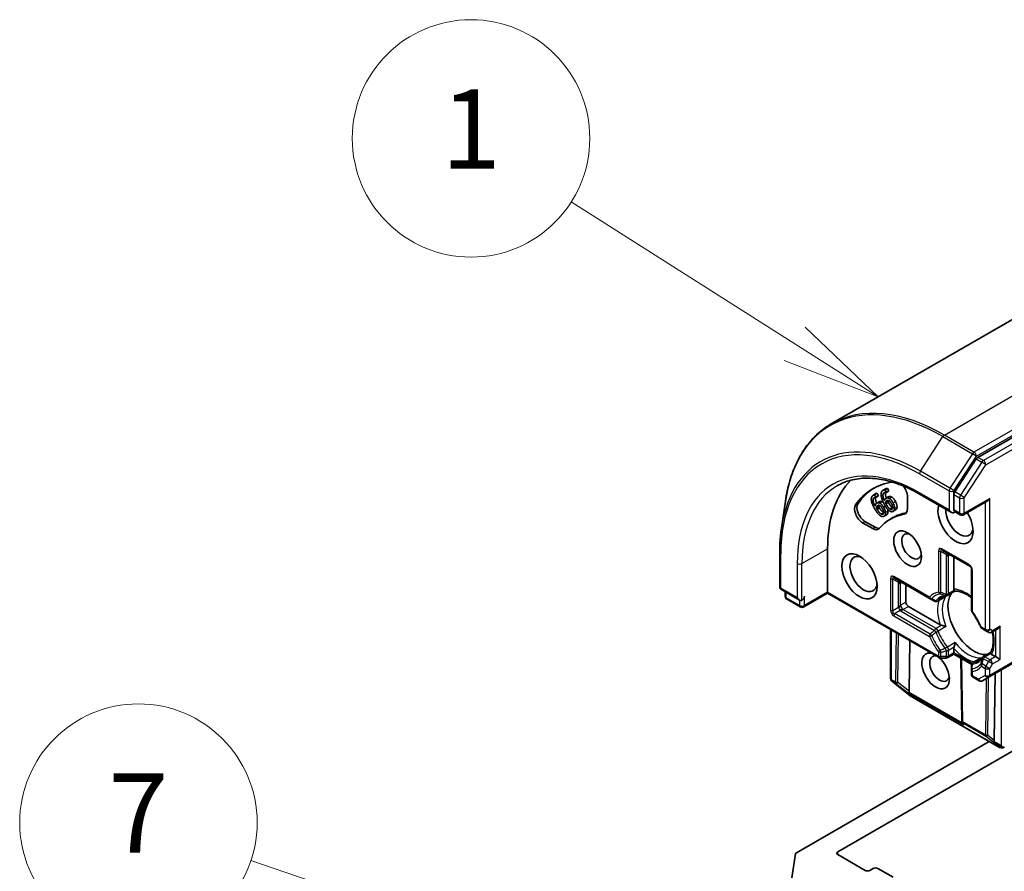
# Model space of a CAD drawing. Units: millimetres. Extents: x -1914 to 5956, y 28 to 1439.
# Drawn here: x -735 to -610, y 887 to 994 of the extents above; entities that cross this region are included whole.
import ezdxf

# ---------------------------------------------------------------- set-up
doc = ezdxf.new("R2010")
doc.units = ezdxf.units.MM
doc.header["$LTSCALE"] = 3.5
for name, color, linetype, lineweight in [('Symbol (TK)', 100, 'Continuous', 18), ('Visible (ISO)', 7, 'Continuous', 35), ('Visible Narrow (ISO)', 7, 'Continuous', 25)]:
    doc.layers.add(name, color=color, linetype=linetype, lineweight=lineweight)
doc.styles.add('Note Text (TK2)', font='MS PGothic.ttf')

# ---------------------------------------------------------------- blocks, each defined once
blk = doc.blocks.new('Balloon1')
at = {"layer": 'Symbol (TK)', "color": 100}
for p, q in [((270.025, 193.077), (264.374, 196.665)), ((272.135, 191.736), (270.293, 193.499)), ((270.025, 193.077), (272.135, 191.736)), ((269.757, 192.654), (272.135, 191.736))]:
    blk.add_line(p, q, dxfattribs=at)
at = {"layer": 'Symbol (TK)'}
blk.add_circle((261.848, 198.268), 3, dxfattribs=at)
at = {"layer": 'Symbol (TK)', "color": 7, "insert": (261.848, 198.245), "char_height": 2, "attachment_point": 5, "style": 'Note Text (TK2)'}
blk.add_mtext('1', dxfattribs=at)
blk = doc.blocks.new('Balloon7')
at = {"layer": 'Symbol (TK)', "color": 100}
for p, q in [((266.696, 176.482), (256.282, 180.014)), ((269.063, 175.679), (266.856, 176.955)), ((266.696, 176.482), (269.063, 175.679)), ((266.535, 176.008), (269.063, 175.679))]:
    blk.add_line(p, q, dxfattribs=at)
at = {"layer": 'Symbol (TK)'}
blk.add_circle((253.445, 180.975), 3, dxfattribs=at)
at = {"layer": 'Symbol (TK)', "color": 7, "insert": (253.445, 180.958), "char_height": 2, "attachment_point": 5, "style": 'Note Text (TK2)'}
blk.add_mtext('7', dxfattribs=at)

msp = doc.modelspace()

# ---------------------------------------------------------------- linework, layer by layer
at = {"layer": 'Visible (ISO)'}
for p, q in [((-571.6098, 978.127), (-631.9995, 943.261)), ((-553.4664, 973.6903), (-613.4903, 939.0354)), ((-613.6844, 938.8423), (-616.4013, 934.6593)), ((-626.6655, 934.271), (-626.3625, 934.446)), ((-626.5415, 934.3154), (-626.2384, 934.4903)), ((-626.5415, 934.3154), (-626.3471, 934.0032)), ((-626.3547, 933.9977), (-626.0517, 934.1727)), ((-626.3471, 934.0032), (-626.044, 934.1782)), ((-626.2384, 934.4903), (-626.044, 934.1782)), ((-626.044, 934.1782), (-626.0517, 934.1727)), ((-625.4676, 934.8685), (-625.1645, 935.0434)), ((-625.2062, 934.9366), (-624.9032, 935.1116)), ((-625.2062, 934.9366), (-625.038, 934.6101)), ((-625.038, 934.6101), (-625.0468, 934.6066)), ((-625.038, 934.6101), (-624.735, 934.7851)), ((-624.9032, 935.1116), (-624.735, 934.7851)), ((-620.7652, 934.3545), (-616.8134, 932.0729)), ((-616.5103, 934.3275), (-616.5103, 932.3928)), ((-638.2998, 930.0754), (-637.7985, 933.4842)), ((-626.3471, 934.0032), (-626.3547, 933.9977)), ((-626.2366, 933.2469), (-625.9336, 933.4218)), ((-625.1648, 933.3259), (-624.8617, 933.5008)), ((-625.1062, 933.8532), (-624.8032, 934.0282)), ((-622.3692, 934.0522), (-622.3692, 932.5545)), ((-615.2859, 931.7884), (-612.2677, 933.5309)), ((-626.3077, 932.616), (-626.0047, 932.791)), ((-625.3346, 931.587), (-625.0316, 931.7619)), ((-624.179, 932.2156), (-623.8759, 932.3906)), ((-615.7145, 931.7884), (-616.4349, 932.2043)), ((-626.7519, 930.0242), (-628.0489, 930.773)), ((-626.4489, 930.1992), (-627.7459, 930.948)), ((-624.5327, 931.2412), (-624.2297, 931.4161)), ((-638.5153, 922.6879), (-638.5153, 927.0037)), ((-632.4708, 922.0117), (-632.4708, 927.4938)), ((-617.9368, 927.2676), (-614.5023, 925.2847)), ((-616.5103, 922.382), (-616.5103, 926.4441)), ((-614.288, 924.9136), (-614.288, 919.7113)), ((-623.9977, 923.7684), (-619.4924, 921.1672)), ((-622.5713, 920.7286), (-622.5713, 922.9448)), ((-638.301, 922.3167), (-636.0063, 920.9919)), ((-637.8073, 921.4626), (-637.8073, 922.0317)), ((-632.4708, 921.8667), (-635.489, 920.1242)), ((-632.4708, 921.8667), (-632.4708, 922.0117)), ((-632.4708, 921.8667), (-618.3654, 913.723)), ((-616.3805, 922.1281), (-617.2817, 921.6078)), ((-635.9175, 920.1242), (-637.593, 921.0915)), ((-619.4924, 921.1672), (-618.9829, 920.873)), ((-618.5543, 920.873), (-617.648, 921.3963)), ((-618.2453, 917.8811), (-622.2682, 920.2037)), ((-624.5151, 911.1056), (-624.5151, 917.2735)), ((-612.9467, 917.388), (-612.482, 917.1198)), ((-612.482, 917.1198), (-612.1544, 916.9306)), ((-611.7259, 916.9306), (-610.9545, 917.376)), ((-631.1576, 889.1768), (-584.9583, 915.85)), ((-622.1702, 909.4707), (-622.0737, 915.864)), ((-616.5103, 914.3133), (-616.5103, 914.876)), ((-616.5103, 914.3133), (-616.5103, 914.1683)), ((-611.8999, 914.3675), (-612.8011, 913.8472)), ((-618.1511, 913.6656), (-617.496, 913.6656)), ((-616.5103, 914.1683), (-617.2817, 913.723)), ((-614.2672, 912.8732), (-616.5103, 914.1683)), ((-615.5068, 905.7817), (-615.6236, 913.6563)), ((-614.0737, 913.1124), (-613.1674, 913.6357)), ((-612.0534, 911.2876), (-608.5179, 913.3289)), ((-611.2575, 913.8467), (-611.7449, 914.1281)), ((-611.2575, 913.8467), (-610.6515, 913.4968)), ((-614.288, 912.7413), (-614.288, 912.1529)), ((-614.288, 912.1529), (-614.288, 911.6163)), ((-611.4121, 903.2595), (-611.2842, 911.7317)), ((-624.3836, 910.7968), (-624.3615, 910.7755)), ((-622.0978, 908.9437), (-624.3338, 910.751)), ((-614.0737, 911.2452), (-613.3146, 910.8069)), ((-612.886, 910.8069), (-612.0534, 911.2876)), ((-610.7326, 902.376), (-622.0427, 908.9058)), ((-615.4963, 905.5948), (-615.5061, 905.7633)), ((-612.0397, 903.1306), (-636.4016, 889.0652)), ((-610.1208, 902.4243), (-610.3878, 902.3389)), ((-636.9983, 885.9096), (-636.5254, 888.9127)), ((-627.723, 886.844), (-631.1576, 888.8269)), ((-626.7129, 887.0773), (-627.1169, 886.844)), ((-624.1875, 885.9692), (-626.1068, 887.0773))]:
    msp.add_line(p, q, dxfattribs=at)
for centre, start, end in [((-615.5002, 932.1595), 240, 300), ((-614.7166, 924.9136), 0, 60), ((-638.0867, 922.6879), 180, 240), ((-637.3787, 921.4626), 180, 240), ((-618.7686, 921.2442), 240, 300), ((-617.496, 921.9789), 275.819788, 300), ((-635.7032, 920.4953), 240, 300), ((-613.8594, 919.7113), 180, 216.847473), ((-612.7324, 917.7592), 203.152527, 240), ((-611.9401, 917.3018), 240, 300), ((-618.1511, 914.0941), 240, 270), ((-617.496, 914.0941), 270, 300), ((-613.8594, 912.7413), 120, 180.000009), ((-612.5868, 913.476), 120, 144.18021), ((-624.0865, 911.1056), 180, 226.102114), ((-624.0644, 911.0843), 226.102114, 231.051724), ((-613.8594, 911.6163), 180, 240), ((-613.1003, 911.1781), 240, 300), ((-621.8284, 909.277), 231.051724, 240), ((-615.0782, 905.788), 180.849958, 183.31121), ((-610.5183, 902.7471), 240, 287.728136)]:
    msp.add_arc(centre, 0.4286, start, end, dxfattribs=at)
for centre, major_axis, ratio, start_param, end_param in [((-613.4903, 938.6855), (0.2143, 0.3712), 0.57735027, 0.78539816, 1.48013644), ((-617.3185, 918.7457), (-10.7143, 18.5577), 0.57735027, 0.15296584, 0.78539816), ((-617.3185, 918.7457), (-9.4286, 16.3308), 0.57735027, 6.04548392, 6.55442387), ((-623.3794, 934.6354), (0.7143, -1.2372), 0.57735027, 0.78539816, 1.90076051), ((-617.0154, 918.9206), (-9.4286, 16.3308), 0.57735027, 0.0160713, 0.27123857), ((-616.2073, 934.5025), (0.2143, 0.3712), 0.57735027, 1.48013644, 2.35619449), ((-628.0489, 931.9394), (-0.7143, 1.2372), 0.57735027, 0.27123857, 2.35619449), ((-627.7459, 932.1144), (-0.7143, 1.2372), 0.57735027, 0.27123857, 2.35619449), ((-616.3083, 930.9931), (1.5714, -2.7218), 0.57735027, 3.61479117, 7.91049538), ((-612.2677, 934.0258), (-0.303, -0.5249), 0.57735027, 0.78539816, 1.57079633), ((-617.3185, 918.7457), (-7.2143, 12.4955), 0.57735027, 6.06886661, 6.497504), ((-617.0154, 918.9206), (-7.2143, 12.4955), 0.57735027, 6.06886661, 6.28318531), ((-623.3794, 933.1377), (0.7143, -1.2372), 0.57735027, 6.06886661, 7.06858347), ((-623.0763, 933.3127), (0.7143, -1.2372), 0.57735027, 6.06886661, 6.06942917), ((-615.8032, 931.2847), (1.2143, -2.1032), 0.57735027, 3.82343174, 6.93059276), ((-616.8134, 932.5678), (0.303, -0.5249), 0.57735027, 4.71238898, 6.28318531), ((-616.8134, 932.2179), (0.4286, 0), 0.57735027, 5.49778714, 6.12363721), ((-626.7519, 931.1906), (0.7143, -1.2372), 0.57735027, 5.49778714, 6.497504), ((-626.4489, 931.3656), (0.7143, -1.2372), 0.57735027, 5.49778714, 6.06942917), ((-621.8641, 927.7855), (0.8782, -1.5211), 0.57735027, 2.54318511, 6.88159285), ((-627.9251, 924.2862), (1.2143, -2.1032), 0.57735027, 2.4941852, 6.93059276), ((-613.985, 918.3374), (-2.3214, 4.0208), 0.57735027, 0.26516298, 2.87642968), ((-636.0063, 921.4868), (0.303, -0.5249), 0.57735027, 4.71238898, 6.28318531), ((-635.7032, 921.3118), (-0.2143, -0.3712), 0.57735027, 0.78539816, 2.35619449), ((-622.2682, 920.5536), (0.2143, -0.3712), 0.57735027, 3.92699082, 5.49778714), ((-612.4192, 919.2414), (-1.2143, 2.1032), 0.57735027, 1.40443997, 1.73715269), ((-610.9545, 917.8709), (-0.303, -0.5249), 0.57735027, 0.78539816, 1.57079633), ((-618.8337, 912.0387), (-1.2354, 2.1397), 0.57735027, 5.74778271, 11.53097688), ((-618.3286, 912.3303), (0.8782, -1.5211), 0.57735027, 2.65301385, 6.88159285), ((-621.9947, 909.5869), (0.2392, 0.3568), 0.11372617, 2.36381749, 3.0073186), ((-622.5938, 910.0494), (0.3596, -0.74), 0.30262514, 0.22289922, 0.54006517), ((-615.0736, 905.7076), (-0.208, -0.4613), 0.80019536, 5.29072414, 5.55955706), ((-615.0666, 905.5869), (-0.2383, 0.3865), 0.92680265, 1.31251371, 1.95601482), ((-611.2366, 903.3756), (0.2392, 0.3568), 0.11372617, 2.36381749, 3.0073186), ((-611.8357, 903.8382), (0.3596, -0.74), 0.30262514, 0.22289922, 0.54006517), ((-610.2474, 902.8045), (0.303, -0.5249), 0.57735027, 4.71238898, 5.12145897), ((-610.2799, 902.8233), (0.5335, -0.0574), 0.75301932, 4.32311822, 4.55754933), ((-636.0986, 888.8902), (-0.4286, 0), 0.57735027, 5.49778714, 6.19252542), ((-630.8545, 889.0019), (-0.4286, 0), 0.57735027, 5.49778714, 7.06858347), ((-627.42, 887.0189), (0.4286, 0), 0.57735027, 3.92699082, 5.49778714), ((-626.4098, 886.9023), (0.4286, 0), 0.57735027, 0.78539816, 2.35619449)]:
    msp.add_ellipse(centre, major_axis=major_axis, ratio=ratio, start_param=start_param, end_param=end_param, dxfattribs=at)
for centre, major_axis in [((-622.3692, 927.4938), (1.2354, -2.1397)), ((-628.4301, 923.9946), (1.5714, -2.7218))]:
    msp.add_ellipse(centre, major_axis=major_axis, ratio=0.57735027, dxfattribs=at)
for points, degree, knots in [([(-631.9995, 943.261), (-632.6177, 942.9041), (-633.1967, 942.4796), (-634.2657, 941.5043), (-634.7555, 940.9536), (-635.6382, 939.737), (-636.031, 939.0712), (-636.7144, 937.6367), (-637.005, 936.8679), (-637.4811, 935.2404), (-637.6665, 934.3815), (-637.7985, 933.4842)], 3, [2.35619449, 2.35619449, 2.35619449, 2.35619449, 2.48222194, 2.48222194, 2.608249389, 2.608249389, 2.734276838, 2.734276838, 2.860304287, 2.860304287, 2.986331737, 2.986331737, 2.986331737, 2.986331737]), ([(-631.2652, 935.4371), (-630.7267, 935.748), (-630.1457, 935.9857), (-628.9081, 936.3095), (-628.2512, 936.3955), (-626.8744, 936.4106), (-626.1545, 936.3397), (-624.6692, 936.0394), (-623.9039, 935.81), (-622.3481, 935.1963), (-621.5576, 934.812), (-620.7652, 934.3545)], 3, [3.926990817, 3.926990817, 3.926990817, 3.926990817, 4.084070449, 4.084070449, 4.241150082, 4.241150082, 4.398229715, 4.398229715, 4.555309348, 4.555309348, 4.71238898, 4.71238898, 4.71238898, 4.71238898]), ([(-626.3625, 934.446), (-626.3426, 934.4574), (-626.2788, 934.4869), (-626.2384, 934.4903)], 2, [0.55283788, 0.55283788, 0.55283788, 1, 2, 2, 2]), ([(-625.1339, 934.6199), (-625.1695, 934.543), (-625.1795, 934.2178), (-625.0479, 933.8869)], 2, [0.58214515, 0.58214515, 0.58214515, 1, 1.82871703, 1.82871703, 1.82871703]), ([(-626.3621, 933.9986), (-626.4191, 933.8874), (-626.3864, 933.5127), (-626.2573, 933.2342)], 2, [0.388584, 0.388584, 0.388584, 1, 1.73570376, 1.73570376, 1.73570376]), ([(-625.9336, 933.4218), (-625.8766, 933.4547), (-625.744, 933.4787), (-625.626, 933.4385)], 2, [0.26794176, 0.26794176, 0.26794176, 1, 2, 2, 2]), ([(-623.6979, 932.7454), (-623.7064, 932.6009), (-623.804, 932.4321), (-623.8759, 932.3906)], 2, [0, 0, 0, 1, 1.77504067, 1.77504067, 1.77504067]), ([(-616.4349, 932.2043), (-616.4532, 932.2149), (-616.4736, 932.2388), (-616.5023, 932.3057), (-616.5103, 932.3486), (-616.5103, 932.3928)], 3, [0.038953354, 0.038953354, 0.038953354, 0.038953354, 0.0503345484, 0.0503345484, 0.0617157428, 0.0617157428, 0.0617157428, 0.0617157428]), ([(-638.5153, 927.0037), (-638.5153, 927.2171), (-638.5124, 927.4289), (-638.5009, 927.8493), (-638.4923, 928.0579), (-638.4693, 928.4714), (-638.4549, 928.6764), (-638.4204, 929.0827), (-638.4003, 929.284), (-638.3543, 929.6827), (-638.3285, 929.8801), (-638.2998, 930.0754)], 3, [3.141592654, 3.141592654, 3.141592654, 3.141592654, 3.172644837, 3.172644837, 3.20369702, 3.20369702, 3.234749204, 3.234749204, 3.265801387, 3.265801387, 3.296853571, 3.296853571, 3.296853571, 3.296853571]), ([(-616.4741, 922.219), (-616.4784, 922.2267), (-616.4822, 922.2347), (-616.501, 922.2798), (-616.5103, 922.3327), (-616.5103, 922.382)], 3, [0.1250760592, 0.1250760592, 0.1250760592, 0.1250760592, 0.1278147849, 0.1278147849, 0.1405130665, 0.1405130665, 0.1405130665, 0.1405130665]), ([(-616.3862, 922.1278), (-616.3923, 922.1275), (-616.399, 922.1294), (-616.4225, 922.1432), (-616.4409, 922.1642), (-616.4649, 922.2029), (-616.4695, 922.2106), (-616.4741, 922.219)], 3, [0.0155011133, 0.0155011133, 0.0155011133, 0.0155011133, 0.0231752316, 0.0231752316, 0.04048552, 0.04048552, 0.0443850844, 0.0443850844, 0.0443850844, 0.0443850844]), ([(-616.3862, 922.1278), (-616.2253, 922.1362), (-616.0503, 922.1221), (-615.6775, 922.0432), (-615.4799, 921.9785), (-615.0723, 921.7973), (-614.8624, 921.6809), (-614.5304, 921.4594), (-614.4088, 921.3705), (-614.288, 921.2742)], 3, [4.213291341, 4.213291341, 4.213291341, 4.213291341, 4.40555329, 4.40555329, 4.597815239, 4.597815239, 4.790077188, 4.790077188, 4.900684394, 4.900684394, 4.900684394, 4.900684394]), ([(-617.9991, 921.3809), (-617.9671, 921.3994), (-617.9343, 921.4165), (-617.867, 921.4479), (-617.8324, 921.4622), (-617.7615, 921.488), (-617.7252, 921.4995), (-617.6506, 921.5196), (-617.6123, 921.5283), (-617.5339, 921.5427), (-617.4937, 921.5484), (-617.4525, 921.5526)], 3, [3.926990817, 3.926990817, 3.926990817, 3.926990817, 3.977720502, 3.977720502, 4.028450187, 4.028450187, 4.079179872, 4.079179872, 4.129909557, 4.129909557, 4.180639242, 4.180639242, 4.180639242, 4.180639242]), ([(-617.648, 921.3963), (-617.6055, 921.4209), (-617.5643, 921.4496), (-617.5242, 921.483), (-617.523, 921.484), (-617.5218, 921.485)], 3, [0.10124430865, 0.10124430865, 0.10124430865, 0.10124430865, 0.10999389303, 0.10999389303, 0.1102699567, 0.1102699567, 0.1102699567, 0.1102699567]), ([(-613.1265, 917.5907), (-613.1824, 917.7215), (-613.2419, 917.8518), (-613.3675, 918.1103), (-613.4337, 918.2386), (-613.5722, 918.4922), (-613.6445, 918.6175), (-613.7949, 918.8643), (-613.8729, 918.9857), (-614.034, 919.2238), (-614.1171, 919.3404), (-614.2024, 919.4543)], 3, [0.58033164, 0.58033164, 0.58033164, 0.58033164, 0.662358249, 0.662358249, 0.744384859, 0.744384859, 0.826411468, 0.826411468, 0.908438077, 0.908438077, 0.990464687, 0.990464687, 0.990464687, 0.990464687]), ([(-618.0497, 917.81), (-618.0628, 917.8127), (-618.0755, 917.8156), (-618.1427, 917.8327), (-618.2026, 917.8564), (-618.2453, 917.8811)], 3, [0.1250760592, 0.1250760592, 0.1250760592, 0.1250760592, 0.1278147849, 0.1278147849, 0.1405130665, 0.1405130665, 0.1405130665, 0.1405130665]), ([(-617.5218, 917.6408), (-617.523, 917.6413), (-617.5242, 917.6418), (-617.6095, 917.6793), (-617.7047, 917.7144), (-617.8722, 917.7671), (-617.9423, 917.7863), (-618.0212, 917.8041), (-618.0356, 917.8072), (-618.0497, 917.81)], 3, [-0.0003376957, -0.0003376957, -0.0003376957, -0.0003376957, 0, 0, 0.0231752316, 0.0231752316, 0.04048552, 0.04048552, 0.0443850844, 0.0443850844, 0.0443850844, 0.0443850844]), ([(-611.6594, 916.969), (-611.658, 916.9626), (-611.6566, 916.9562), (-611.5979, 916.6771), (-611.5609, 916.4115), (-611.5281, 915.9058), (-611.5323, 915.6658), (-611.5792, 915.2222), (-611.6219, 915.0188), (-611.74, 914.6565), (-611.8153, 914.4978), (-611.903, 914.3627)], 3, [6.008707007, 6.008707007, 6.008707007, 6.008707007, 6.01323515, 6.01323515, 6.205497099, 6.205497099, 6.397759048, 6.397759048, 6.590020998, 6.590020998, 6.782282947, 6.782282947, 6.782282947, 6.782282947]), ([(-616.4741, 915.0809), (-616.4695, 915.0946), (-616.4649, 915.1086), (-616.4409, 915.1859), (-616.4225, 915.2561), (-616.3844, 915.4275), (-616.3672, 915.5275), (-616.357, 915.6202), (-616.3568, 915.6215), (-616.3567, 915.6228)], 3, [0.0737094195, 0.0737094195, 0.0737094195, 0.0737094195, 0.0768972841, 0.0768972841, 0.091048315, 0.091048315, 0.109993893, 0.109993893, 0.1102699567, 0.1102699567, 0.1102699567, 0.1102699567]), ([(-616.5103, 914.876), (-616.5103, 914.9254), (-616.501, 914.9891), (-616.4822, 915.0559), (-616.4784, 915.0683), (-616.4741, 915.0809)], 3, [0.0465705457, 0.0465705457, 0.0465705457, 0.0465705457, 0.0592688272, 0.0592688272, 0.062007553, 0.062007553, 0.062007553, 0.062007553]), ([(-611.868, 914.241), (-611.8729, 914.2492), (-611.8773, 914.257), (-611.8989, 914.2971), (-611.9078, 914.3236), (-611.908, 914.3508), (-611.9063, 914.3576), (-611.903, 914.3627)], 3, [0.0737094195, 0.0737094195, 0.0737094195, 0.0737094195, 0.0768972841, 0.0768972841, 0.091048315, 0.091048315, 0.0973218492, 0.0973218492, 0.0973218492, 0.0973218492]), ([(-611.7449, 914.1281), (-611.7877, 914.1528), (-611.8288, 914.1873), (-611.8584, 914.2261), (-611.8634, 914.2334), (-611.868, 914.241)], 3, [0.0465705457, 0.0465705457, 0.0465705457, 0.0465705457, 0.0592688272, 0.0592688272, 0.062007553, 0.062007553, 0.062007553, 0.062007553]), ([(-612.9343, 913.7268), (-612.9586, 913.6933), (-612.9836, 913.6613), (-613.0353, 913.6006), (-613.0619, 913.5718), (-613.1167, 913.5173), (-613.1448, 913.4915), (-613.2026, 913.4431), (-613.2322, 913.4203), (-613.2931, 913.3776), (-613.3243, 913.3578), (-613.3563, 913.3393)], 3, [0.531749737, 0.531749737, 0.531749737, 0.531749737, 0.582479422, 0.582479422, 0.633209107, 0.633209107, 0.683938793, 0.683938793, 0.734668478, 0.734668478, 0.785398163, 0.785398163, 0.785398163, 0.785398163]), ([(-613.0274, 913.7007), (-613.0289, 913.7001), (-613.0304, 913.6996), (-613.0794, 913.6816), (-613.1249, 913.6603), (-613.1674, 913.6357)], 3, [-0.0003376957, -0.0003376957, -0.0003376957, -0.0003376957, 0, 0, 0.0107029537, 0.0107029537, 0.0107029537, 0.0107029537]), ([(-610.4049, 902.4352), (-610.3969, 902.4323), (-610.3887, 902.4295), (-610.3371, 902.4137), (-610.291, 902.4067), (-610.2157, 902.4062), (-610.1781, 902.4101), (-610.1455, 902.4178)], 3, [0.3810312192, 0.3810312192, 0.3810312192, 0.3810312192, 0.382741903, 0.382741903, 0.3917616542, 0.3917616542, 0.3985536381, 0.3985536381, 0.3985536381, 0.3985536381])]:
    msp.add_open_spline(points, degree=degree, knots=knots, dxfattribs=at)
for points in [[(-626.9266, 933.5211), (-626.9685, 933.7581), (-626.8661, 934.1303), (-626.7147, 934.2391)], [(-626.7147, 934.2391), (-626.6701, 934.2712), (-626.5819, 934.3119), (-626.5415, 934.3154)], [(-625.711, 934.2838), (-625.7267, 934.5104), (-625.5729, 934.832), (-625.3992, 934.9015)], [(-625.3338, 933.1567), (-625.5041, 933.4873), (-625.6957, 934.0522), (-625.711, 934.2838)], [(-625.2754, 934.5969), (-625.4678, 934.5199), (-625.484, 933.9982), (-625.2907, 933.5703)], [(-625.3992, 934.9015), (-625.3479, 934.922), (-625.2495, 934.9416), (-625.2062, 934.9366)], [(-625.0468, 934.6066), (-625.0882, 934.6197), (-625.2154, 934.6209), (-625.2754, 934.5969)], [(-625.1645, 935.0434), (-625.1324, 935.062), (-625.0961, 935.0765)], [(-625.0961, 935.0765), (-625.0449, 935.097), (-624.9464, 935.1166), (-624.9032, 935.1116)], [(-624.7574, 934.0503), (-624.6675, 934.0863), (-624.5018, 934.0808), (-624.3816, 934.0199)], [(-626.4427, 932.4024), (-626.6396, 932.7185), (-626.8843, 933.2786), (-626.9266, 933.5211)], [(-626.5638, 933.9411), (-626.7315, 933.8206), (-626.683, 933.2642), (-626.4532, 932.8496)], [(-626.3547, 933.9977), (-626.3944, 934.0033), (-626.5116, 933.9787), (-626.5638, 933.9411)], [(-626.4532, 932.8496), (-626.4391, 932.9763), (-626.3591, 933.1618), (-626.2785, 933.2197)], [(-626.3077, 932.616), (-626.2904, 932.7223), (-626.2145, 932.8764), (-626.1513, 932.9218)], [(-626.2785, 933.2197), (-626.2001, 933.2761), (-626.0471, 933.3037), (-625.929, 933.2635)], [(-626.1513, 932.9218), (-626.1045, 932.9554), (-625.9944, 932.9863), (-625.9267, 932.9611)], [(-625.9519, 932.9692), (-625.9879, 932.8937), (-626.0047, 932.791)], [(-625.929, 933.2635), (-625.7926, 933.2167), (-625.5276, 932.9581), (-625.398, 932.75)], [(-625.9267, 932.9611), (-625.8348, 932.9248), (-625.6653, 932.754), (-625.5724, 932.6048)], [(-625.626, 933.4385), (-625.517, 933.4011), (-625.4106, 933.3111)], [(-624.6815, 932.2882), (-624.8324, 932.3938), (-625.1604, 932.8199), (-625.3338, 933.1567)], [(-625.2907, 933.5703), (-625.2603, 933.684), (-625.153, 933.8384), (-625.0605, 933.8754)], [(-625.1648, 933.3259), (-625.1335, 933.4201), (-625.0343, 933.5465), (-624.9618, 933.5755)], [(-625.086, 933.1642), (-625.1135, 933.2176), (-625.147, 933.2884), (-625.1648, 933.3259)], [(-624.6312, 932.5387), (-624.7221, 932.6039), (-624.9506, 932.9013), (-625.086, 933.1642)], [(-625.0605, 933.8754), (-624.9705, 933.9114), (-624.8049, 933.9058), (-624.6846, 933.845)], [(-624.9618, 933.5755), (-624.9081, 933.597), (-624.7876, 933.6031), (-624.7189, 933.5662)], [(-624.8195, 933.5993), (-624.8437, 933.5553), (-624.8617, 933.5008)], [(-624.8617, 933.5008), (-624.8439, 933.4634), (-624.8105, 933.3926), (-624.783, 933.3392)], [(-624.8032, 934.0282), (-624.7816, 934.0407), (-624.7574, 934.0503)], [(-624.783, 933.3392), (-624.6476, 933.0763), (-624.419, 932.7789), (-624.3282, 932.7137)], [(-624.7189, 933.5662), (-624.6258, 933.5143), (-624.4669, 933.3228), (-624.3865, 933.1667)], [(-624.6846, 933.845), (-624.5457, 933.7742), (-624.2961, 933.4828), (-624.184, 933.2651)], [(-624.3865, 933.1667), (-624.2363, 932.8751), (-624.2398, 932.522), (-624.3647, 932.472)], [(-624.3816, 934.0199), (-624.2427, 933.9492), (-623.993, 933.6577), (-623.8809, 933.44)], [(-624.184, 933.2651), (-624.0835, 933.07), (-623.9919, 932.7078), (-624.001, 932.5704)], [(-623.8809, 933.44), (-623.7804, 933.2449), (-623.6888, 932.8828), (-623.6979, 932.7454)], [(-625.7371, 931.6137), (-625.8887, 931.6951), (-626.2422, 932.0804), (-626.4427, 932.4024)], [(-626.2156, 932.4605), (-626.2474, 932.5116), (-626.2868, 932.5799), (-626.3077, 932.616)], [(-625.7212, 931.8894), (-625.8128, 931.9402), (-626.0591, 932.2092), (-626.2156, 932.4605)], [(-626.0047, 932.791), (-625.9838, 932.7548), (-625.9444, 932.6865), (-625.9126, 932.6355)], [(-625.9126, 932.6355), (-625.7561, 932.3842), (-625.5097, 932.1151), (-625.4182, 932.0644)], [(-625.304, 931.6068), (-625.3944, 931.5418), (-625.612, 931.5444), (-625.7371, 931.6137)], [(-625.468, 931.8726), (-625.5148, 931.8389), (-625.6355, 931.8403), (-625.7212, 931.8894)], [(-625.5724, 932.6048), (-625.3988, 932.326), (-625.3591, 931.9509), (-625.468, 931.8726)], [(-625.4182, 932.0644), (-625.3972, 932.0524), (-625.3778, 932.0432)], [(-625.398, 932.75), (-625.2818, 932.5635), (-625.1536, 932.1981), (-625.1453, 932.0506)], [(-625.1453, 932.0506), (-625.1355, 931.8956), (-625.2136, 931.6718), (-625.304, 931.6068)], [(-625.001, 931.7817), (-625.016, 931.7709), (-625.0316, 931.7619)], [(-624.8423, 932.2256), (-624.8325, 932.0706), (-624.9106, 931.8467), (-625.001, 931.7817)], [(-624.8893, 932.4777), (-624.8487, 932.3409), (-624.8423, 932.2256)], [(-624.2232, 932.1942), (-624.3269, 932.1527), (-624.5573, 932.1992), (-624.6815, 932.2882)], [(-624.3647, 932.472), (-624.4185, 932.4505), (-624.5462, 932.4761), (-624.6312, 932.5387)], [(-624.3282, 932.7137), (-624.2808, 932.6788), (-624.2401, 932.6594)], [(-624.001, 932.5704), (-624.0094, 932.4259), (-624.1195, 932.2357), (-624.2232, 932.1942)]]:
    msp.add_open_spline(points, degree=2, dxfattribs=at)
at = {"layer": 'Visible Narrow (ISO)'}
for p, q in [((-617.7138, 941.8459), (-557.3241, 976.7119)), ((-553.5865, 974.554), (-613.9763, 939.688)), ((-613.6732, 939.1631), (-553.2835, 974.0291)), ((-552.7593, 973.282), (-612.7832, 938.6272)), ((-612.4802, 938.1023), (-552.4562, 972.7571)), ((-620.745, 937.2847), (-617.9078, 941.6528)), ((-617.9078, 941.6528), (-614.1703, 939.4949)), ((-613.9763, 939.688), (-617.7138, 941.8459)), ((-614.1703, 939.4949), (-617.0074, 935.1268)), ((-616.5103, 934.7951), (-613.6732, 939.1631)), ((-612.9772, 938.434), (-615.6942, 934.251)), ((-615.1971, 933.9192), (-612.4802, 938.1023)), ((-613.6844, 938.8423), (-612.9772, 938.434)), ((-612.7832, 938.6272), (-613.4903, 939.0354)), ((-620.854, 936.9529), (-617.1164, 934.7951)), ((-617.0074, 935.1268), (-620.745, 937.2847)), ((-625.3992, 934.9015), (-625.0961, 935.0765)), ((-617.1164, 932.3928), (-620.854, 934.5507)), ((-617.1164, 934.7951), (-617.1164, 932.3928)), ((-616.5103, 934.3275), (-616.5103, 934.7951)), ((-616.5103, 934.3275), (-615.8032, 933.9192)), ((-615.6942, 934.251), (-616.4013, 934.6593)), ((-628.9285, 933.0209), (-628.6254, 933.1959)), ((-626.5638, 933.9411), (-626.5087, 933.973)), ((-626.1513, 932.9218), (-626.0945, 932.9546)), ((-625.929, 933.2635), (-625.626, 933.4385)), ((-625.398, 932.75), (-625.1785, 932.8768)), ((-625.086, 933.1642), (-624.783, 933.3392)), ((-625.0605, 933.8754), (-624.7574, 934.0503)), ((-624.6846, 933.845), (-624.3816, 934.0199)), ((-624.184, 933.2651), (-623.8809, 933.44)), ((-615.8032, 933.9192), (-615.8032, 931.9846)), ((-615.1971, 931.9846), (-615.1971, 933.9192)), ((-611.9647, 933.8509), (-615.1971, 931.9846)), ((-612.5707, 933.356), (-612.5707, 917.3159)), ((-611.9647, 917.3159), (-611.9647, 933.8509)), ((-626.2156, 932.4605), (-625.9126, 932.6355)), ((-625.7212, 931.8894), (-625.4182, 932.0644)), ((-625.304, 931.6068), (-625.001, 931.7817)), ((-625.1453, 932.0506), (-624.8423, 932.2256)), ((-624.6312, 932.5387), (-624.3282, 932.7137)), ((-624.3647, 932.472), (-624.3149, 932.5007)), ((-624.001, 932.5704), (-623.6979, 932.7454)), ((-622.8334, 931.8412), (-622.5303, 932.0161)), ((-615.8032, 931.9846), (-616.5103, 932.3928)), ((-628.0489, 930.773), (-627.7459, 930.948)), ((-626.7519, 930.0242), (-626.4489, 930.1992)), ((-638.3897, 922.5129), (-638.3897, 926.8287)), ((-635.7032, 925.6276), (-632.4708, 927.4938)), ((-618.4541, 927.2164), (-618.4541, 922.0141)), ((-618.1511, 921.9416), (-618.1511, 927.1439)), ((-618.1511, 927.1439), (-617.4547, 926.7418)), ((-614.5911, 925.4809), (-618.0256, 927.4638)), ((-617.1929, 926.6332), (-617.0154, 926.7357)), ((-617.1929, 921.804), (-617.1929, 926.6332)), ((-636.3093, 925.6276), (-636.3093, 921.3118)), ((-635.7032, 920.9619), (-635.7032, 925.6276)), ((-617.496, 926.5607), (-617.496, 921.7315)), ((-614.1625, 919.5363), (-614.1625, 924.7386)), ((-624.5151, 923.7171), (-624.5151, 919.7513)), ((-624.212, 919.6788), (-624.212, 923.6447)), ((-624.212, 923.6447), (-623.5156, 923.2426)), ((-619.5812, 921.3634), (-624.0865, 923.9646)), ((-623.5569, 923.0614), (-623.5569, 920.262)), ((-623.2539, 923.1339), (-623.0763, 923.2364)), ((-623.2539, 920.3345), (-623.2539, 923.1339)), ((-636.3093, 921.3118), (-638.3897, 922.5129)), ((-637.6818, 921.2877), (-637.6818, 921.9592)), ((-632.4708, 922.0117), (-635.4002, 920.3203)), ((-618.4541, 913.9192), (-632.4708, 922.0117)), ((-616.4741, 922.219), (-617.1929, 921.804)), ((-636.0063, 920.3203), (-637.6818, 921.2877)), ((-636.0063, 920.9919), (-636.0063, 920.3203)), ((-635.4002, 920.3203), (-635.4002, 921.4868)), ((-622.5713, 920.7286), (-623.2539, 920.3345)), ((-618.5074, 920.916), (-617.5218, 921.485)), ((-624.212, 919.6788), (-623.5156, 920.0809)), ((-623.9977, 919.3077), (-623.3013, 919.7097)), ((-619.4924, 916.7065), (-623.9977, 919.3077)), ((-623.1651, 919.5834), (-618.9829, 917.1688)), ((-622.9508, 919.8096), (-622.2682, 920.2037)), ((-618.7686, 917.395), (-622.9508, 919.8096)), ((-624.0865, 919.009), (-619.5812, 916.4078)), ((-624.3895, 910.9306), (-624.3895, 917.201)), ((-623.8015, 916.8615), (-623.8954, 910.6453)), ((-623.5923, 910.5686), (-623.5, 916.6874)), ((-618.0497, 917.81), (-618.7686, 917.395)), ((-617.5218, 917.6408), (-618.5074, 917.0717)), ((-612.5707, 917.3159), (-613.0354, 917.5842)), ((-611.6371, 917.1268), (-611.9647, 917.3159)), ((-610.6515, 917.6959), (-611.6371, 917.1268)), ((-611.2575, 917.201), (-611.2575, 913.8467)), ((-610.6515, 913.4968), (-610.6515, 917.6959)), ((-616.3567, 915.6228), (-617.3423, 915.0537)), ((-618.4541, 914.4558), (-618.4541, 913.9192)), ((-618.1511, 913.8467), (-618.1511, 914.3833)), ((-617.496, 914.5934), (-617.496, 913.8467)), ((-617.1929, 914.6659), (-616.4741, 915.0809)), ((-617.1929, 913.9192), (-617.1929, 914.6659)), ((-616.5103, 914.3133), (-617.1929, 913.9192)), ((-614.2113, 912.9859), (-616.5103, 914.3133)), ((-612.5868, 913.826), (-611.868, 914.241)), ((-618.1511, 913.8467), (-618.1511, 913.6656)), ((-617.496, 913.8467), (-618.1511, 913.8467)), ((-617.496, 913.6656), (-617.496, 913.8467)), ((-615.3813, 905.6131), (-615.4995, 913.5847)), ((-614.0131, 913.1316), (-613.0274, 913.7007)), ((-612.8011, 913.5997), (-612.1544, 913.2264)), ((-611.9401, 913.4526), (-612.5868, 913.826)), ((-612.1544, 913.2264), (-612.482, 912.659)), ((-611.6371, 912.9277), (-612.1544, 913.2264)), ((-608.6434, 913.4013), (-611.9647, 911.4838)), ((-611.2575, 913.8467), (-611.9401, 913.4526)), ((-611.6371, 912.9277), (-610.6515, 913.4968)), ((-614.1625, 911.4414), (-614.1625, 911.978)), ((-613.0354, 912.6287), (-612.5707, 912.3604)), ((-612.482, 912.659), (-612.9467, 912.9273)), ((-612.5707, 912.3604), (-612.5707, 911.4838)), ((-612.482, 912.659), (-611.9647, 912.3604)), ((-611.9647, 912.3604), (-611.6371, 912.9277)), ((-611.9647, 911.4838), (-611.9647, 912.3604)), ((-610.5504, 912.1554), (-610.5504, 902.6296)), ((-623.8954, 910.6453), (-624.3895, 910.9306)), ((-624.3068, 910.7344), (-624.3289, 910.7557)), ((-624.3289, 910.7557), (-623.8348, 910.4704)), ((-622.0708, 908.9271), (-624.3068, 910.7344)), ((-623.8348, 910.4704), (-622.2371, 909.2369)), ((-622.1702, 909.4707), (-623.5923, 910.5686)), ((-613.4034, 911.0031), (-614.1625, 911.4414)), ((-612.5707, 911.4838), (-613.4034, 911.0031)), ((-612.431, 911.0696), (-612.5381, 903.9716)), ((-612.2351, 903.8949), (-612.1241, 911.2468)), ((-622.2371, 909.2369), (-615.309, 905.237)), ((-615.4738, 905.4721), (-622.1936, 909.3517)), ((-610.7608, 902.3972), (-622.0708, 908.9271)), ((-612.5381, 903.9716), (-615.3813, 905.6131)), ((-615.309, 905.237), (-615.3207, 905.4381)), ((-615.3207, 905.4381), (-612.4775, 903.7966)), ((-612.4775, 903.7966), (-611.479, 903.0257)), ((-611.4121, 903.2595), (-612.2351, 903.8949)), ((-611.479, 903.0257), (-610.5224, 902.4734)), ((-610.5504, 902.6296), (-611.4354, 903.1405)), ((-610.5224, 902.4734), (-610.7608, 902.3972)), ((-631.1576, 888.8269), (-631.1576, 889.1768))]:
    msp.add_line(p, q, dxfattribs=at)
for centre, start, end in [((-615.0196, 924.7386), 0, 60), ((-623.6579, 919.7513), 180, 240)]:
    msp.add_arc(centre, 0.8571, start, end, dxfattribs=at)
for centre, major_axis, ratio, start_param, end_param in [((-617.9078, 918.4054), (-14.236, 24.6576), 0.57735027, 5.49778714, 6.91332255), ((-617.7138, 918.5174), (-14.2857, 24.7436), 0.57735027, 5.49778714, 6.28318531), ((-620.854, 916.7044), (-12.3996, 21.4768), 0.57735027, 5.49778714, 7.06858347), ((-620.745, 916.7674), (-12.5643, 21.7619), 0.57735027, 5.49778714, 6.91332255), ((-617.7138, 941.496), (-0.2143, -0.3712), 0.57735027, 3.92699082, 4.62172909), ((-613.9763, 939.3381), (-0.2143, -0.3712), 0.57735027, 3.92699082, 4.62172909), ((-613.9763, 939.3381), (-0.3594, 0.2334), 0.07392213, 3.75901364, 5.32980996), ((-613.9763, 939.3381), (0.2143, -0.3712), 0.57735027, 0.78539816, 2.35619449), ((-612.7832, 938.2772), (-0.2143, -0.3712), 0.57735027, 3.92699082, 4.62172909), ((-612.7832, 938.2772), (-0.3594, 0.2334), 0.07392213, 3.75901364, 5.32980996), ((-612.7832, 938.2772), (0.2143, -0.3712), 0.57735027, 0.78539816, 2.35619449), ((-620.854, 916.7044), (-10.9286, 18.9288), 0.57735027, 5.49778714, 7.06858347), ((-620.551, 937.1279), (0.2143, 0.3712), 0.57735027, 1.48013644, 2.35619449), ((-620.551, 916.8794), (-10.7143, 18.5577), 0.57735027, 0, 0.78539816), ((-620.551, 934.7257), (-0.2143, -0.3712), 0.57735027, 5.49778714, 6.28318531), ((-616.8134, 934.97), (-0.2143, -0.3712), 0.57735027, 4.62172909, 5.49778714), ((-616.8134, 934.97), (-0.4286, 0), 0.57735027, 0.78539816, 2.35619449), ((-616.8134, 934.97), (0.3594, -0.2334), 0.07392213, 0.61742098, 2.18821731), ((-615.5002, 934.0942), (-0.2143, -0.3712), 0.57735027, 4.62172909, 5.49778714), ((-615.5002, 934.0942), (0.3594, -0.2334), 0.07392213, 0.61742098, 2.18821731), ((-615.5002, 934.0942), (-0.4286, 0), 0.57735027, 0.78539816, 2.35619449), ((-615.5002, 932.1595), (-0.2143, -0.3712), 0.57735027, 5.49778714, 6.28318531), ((-615.5002, 932.1595), (-0.4286, 0), 0.57735027, 0.78539816, 2.35619449), ((-615.5002, 932.1595), (0.2143, -0.3712), 0.57735027, 0, 0.78539816), ((-638.0867, 927.0037), (-0.4286, 0), 0.57735027, 0, 0.78539816), ((-617.597, 926.2267), (-0.7423, 1.2857), 0.33333333, 5.75958653, 6.80678408), ((-618.1511, 927.3914), (0.4286, 0), 0.57735027, 3.92699082, 4.71238898), ((-617.294, 926.4016), (-0.8749, 0.922), 0.18949546, 5.71413188, 6.76132943), ((-617.7225, 927.6388), (-0.2143, -0.3712), 0.57735027, 5.49778714, 6.28318531), ((-616.2838, 926.5607), (-1.2122, 0), 0.57735027, 6.02138592, 6.28318531), ((-617.496, 926.8081), (0.4286, 0), 0.57735027, 4.71238898, 5.49778714), ((-617.1409, 926.3133), (-0.2254, 0.5727), 0.39833618, 5.8191769, 6.86637445), ((-617.4547, 926.9893), (0.3887, -0.1804), 0.53988782, 4.95789727, 5.77681419), ((-616.2838, 926.8081), (-0.906, -0.2032), 0.36897252, 5.93881158, 6.20061097), ((-617.1409, 926.3133), (0.1597, 0.5638), 0.3088144, 0.64165949, 0.83119703), ((-636.0063, 925.8025), (-0.4286, 0), 0.57735027, 0.78539816, 2.35619449), ((-614.288, 925.6559), (-0.2143, -0.3712), 0.57735027, 5.49778714, 6.28318531), ((-613.8594, 924.9136), (-0.4286, 0), 0.57735027, 0, 0.78539816), ((-623.6579, 922.7274), (-0.7423, 1.2857), 0.33333333, 5.75958653, 6.80678408), ((-624.212, 923.8921), (0.4286, 0), 0.57735027, 3.92699082, 4.71238898), ((-623.3549, 922.9023), (-0.8749, 0.922), 0.18949546, 5.71413188, 6.76132943), ((-623.7834, 924.1395), (-0.2143, -0.3712), 0.57735027, 5.49778714, 6.28318531), ((-622.3447, 923.0614), (-1.2122, 0), 0.57735027, 6.02138592, 6.28318531), ((-623.5569, 923.3089), (0.4286, 0), 0.57735027, 4.71238898, 5.49778714), ((-623.2019, 922.814), (-0.2254, 0.5727), 0.39833618, 5.8191769, 6.86637445), ((-623.5156, 923.49), (0.3887, -0.1804), 0.53988782, 4.95789727, 5.77681419), ((-622.3447, 923.3089), (-0.906, -0.2032), 0.36897252, 5.93881158, 6.20061097), ((-623.2019, 922.814), (0.1597, 0.5638), 0.3088144, 0.64165949, 0.83119703), ((-638.0867, 922.6879), (-0.4286, 0), 0.57735027, 0, 0.78539816), ((-638.0867, 922.6879), (-0.2143, -0.3712), 0.57735027, 5.49778714, 6.28318531), ((-616.3083, 916.996), (-2.7673, 4.7932), 0.57735027, 6.07811878, 6.48825183), ((-616.2196, 917.0473), (-2.6158, 4.5307), 0.57735027, 6.07811878, 6.48825183), ((-618.1511, 922.1891), (0.4286, 0), 0.57735027, 3.92699082, 4.71238898), ((-618.1511, 922.1891), (-0.0758, 0.4218), 0.79938889, 1.85118903, 2.63658719), ((-618.1511, 922.1891), (-0.1276, -0.4091), 0.20599351, 0.3016037, 0.98702781), ((-617.496, 921.9789), (-0.1344, -0.407), 0.21645804, 0.27314916, 0.99054378), ((-617.496, 921.9789), (0.4286, 0), 0.57735027, 4.71238898, 5.49778715), ((-617.496, 921.9789), (0.2143, -0.3712), 0.57735027, 0, 0.78539816), ((-614.9951, 917.7542), (-2.5357, 4.392), 0.57735027, 5.29930337, 5.93402782), ((-637.3787, 921.4626), (-0.4286, 0), 0.57735027, 0, 0.78539816), ((-637.3787, 921.4626), (-0.2143, -0.3712), 0.57735027, 5.49778714, 6.28318531), ((-619.2781, 921.5384), (0.3274, -0.2766), 0.79938889, 4.43199628, 5.21739444), ((-619.2781, 921.5384), (-0.2143, -0.3712), 0.57735027, 5.49778714, 6.28318531), ((-619.2781, 921.5384), (-0.2143, -0.3712), 0.55676465, 0, 0.68542411), ((-618.7686, 921.2442), (-0.2143, -0.3712), 0.54048218, 0, 0.71739461), ((-615.892, 917.2364), (-2.3842, 4.1295), 0.57735027, 6.02953688, 6.53683373), ((-618.7686, 921.2442), (0.3475, -0.2508), 0.79037142, 5.15677246, 5.9421706), ((-614.9951, 917.7542), (2.5357, -4.392), 0.57735027, 3.62911478, 4.3632315), ((-618.7686, 921.2442), (0.2143, -0.3712), 0.57735027, 0, 0.25364842), ((-615.6777, 917.3601), (-2.3214, 4.0208), 0.57735027, 0, 0.25364842), ((-614.6921, 917.9292), (-2.3214, 4.0208), 0.57735027, 0.25364842, 1.3171479), ((-617.496, 921.9789), (0.0435, -0.4264), 0.79037142, 5.83880183, 6.28318531), ((-635.7032, 920.4953), (-0.4286, 0), 0.57735027, 0.78539816, 2.35619449), ((-635.7032, 920.4953), (-0.2143, -0.3712), 0.57735027, 5.49778714, 6.28318531), ((-635.7032, 920.4953), (0.2143, -0.3712), 0.57735027, 0, 0.78539816), ((-624.212, 919.9262), (0.4286, 0), 0.57735027, 3.92699082, 4.71238898), ((-623.3549, 919.9262), (-0.866, -0.5), 0.42857143, 5.75958653, 6.80678408), ((-623.7834, 919.1839), (0.2143, 0.3712), 0.57735027, 1.57079633, 2.35619449), ((-623.5569, 920.5095), (0.4286, 0), 0.57735027, 4.71238898, 5.49778714), ((-622.3447, 920.262), (-1.2122, 0), 0.57735027, 0, 0.26179939), ((-623.5156, 920.3283), (0.3887, 0.1804), 0.53988782, 4.46688069, 5.2857976), ((-623.2019, 920.0146), (0.2143, -0.3712), 0.64273441, 4.1887902, 5.23598776), ((-623.087, 919.586), (0.3506, 0.2465), 0.53988782, 0.99738771, 1.81630462), ((-622.559, 920.6332), (-0.6061, -1.0498), 0.57735027, 6.02138592, 6.28318531), ((-622.3447, 920.5095), (-0.906, -0.2032), 0.36897252, 6.20061097, 6.46241036), ((-623.2019, 920.0146), (-0.2143, 0.3712), 0.26794919, 4.1887902, 5.23598776), ((-622.9508, 919.4597), (0.2143, 0.3712), 0.57735027, 0.78539816, 1.57079633), ((-622.3447, 920.5095), (-0.629, -0.683), 0.36897252, 6.10396026, 6.36575965), ((-613.8594, 919.7113), (-0.4286, 0), 0.57735027, 0, 0.78539816), ((-613.8594, 919.7113), (-0.343, -0.257), 0.16626507, 5.65768888, 6.28318531), ((-616.3083, 916.996), (-2.7673, 4.7932), 0.57735027, 4.50732246, 4.9174555), ((-619.2781, 916.5828), (0.2143, 0.3712), 0.57735027, 1.57079633, 2.35619449), ((-619.2781, 916.5828), (-0.2905, 0.3151), 0.20599351, 0.98702781, 1.67245192), ((-618.7686, 917.0451), (0.2143, 0.3712), 0.57735027, 0.78539817, 1.57079634), ((-618.7686, 917.0451), (0.2852, -0.3199), 0.21645804, 4.13213643, 4.84953105), ((-618.7686, 917.0451), (0.3988, 0.157), 0.20488945, 4.55788143, 5.3432796), ((-615.892, 917.2364), (2.3842, -4.1295), 0.57735027, 4.45874056, 4.9660374), ((-618.7686, 917.0451), (-0.2143, 0.3712), 0.57735027, 4.45874056, 5.49778714), ((-615.6777, 917.3601), (-2.3214, 4.0208), 0.57735027, 1.3171479, 1.82444475), ((-612.7324, 917.7592), (-0.3941, -0.1685), 0.16626507, 0, 0.62549643), ((-612.7324, 917.7592), (-0.2143, -0.3712), 0.57735027, 5.49778714, 6.28318531), ((-612.2677, 917.4909), (0.4286, 0), 0.57735027, 3.92699082, 5.49778714), ((-612.2677, 917.4909), (-0.2143, -0.3712), 0.57735027, 5.49778714, 6.28318531), ((-612.2677, 917.4909), (-0.2143, -0.3712), 0.81649658, 0, 1.57079633), ((-611.9401, 917.3018), (-0.2143, -0.3712), 0.81649658, 0, 1.57079633), ((-614.9951, 917.7542), (2.5357, -4.392), 0.57735027, 0.34915748, 1.08946623), ((-611.9401, 917.3018), (0.2143, -0.3712), 0.57735027, 0, 0.78539816), ((-619.2781, 916.5828), (-0.3941, -0.1685), 0.16626507, 0.62549643, 1.41089459), ((-616.3083, 916.996), (2.7673, -4.7932), 0.57735027, 4.50732246, 4.9174555), ((-616.2196, 917.0473), (-2.6158, 4.5307), 0.57735027, 1.3657298, 1.77586285), ((-614.6921, 917.9292), (2.3214, -4.0208), 0.57735027, 4.9660374, 6.02953688), ((-618.1511, 914.6307), (0.343, 0.257), 0.16626507, 1.73069806, 2.51609623), ((-618.1511, 914.6307), (-0.4286, 0), 0.57735027, 0.78539816, 1.57079633), ((-618.1511, 914.6307), (-0.1276, 0.4091), 0.20599351, 1.46914074, 2.15456485), ((-617.496, 914.8408), (0.3353, 0.2669), 0.20488945, 0.93990571, 1.72530387), ((-617.496, 914.8408), (0.1344, -0.407), 0.21645804, 4.57524691, 5.29264153), ((-617.496, 914.8408), (0.4286, 0), 0.57735027, 4.71238898, 5.49778714), ((-617.496, 914.8408), (-0.2143, 0.3712), 0.57735027, 3.92699082, 4.9660374), ((-614.9951, 917.7542), (2.5357, -4.392), 0.57735027, 5.06154646, 5.79566318), ((-618.1511, 914.0941), (0.4286, 0), 0.57735027, 3.92699082, 4.71238898), ((-618.1511, 914.0941), (-0.2143, -0.3712), 0.57735027, 5.49778714, 6.28318531), ((-617.496, 914.0941), (0.4286, 0), 0.57735027, 4.71238898, 5.49778714), ((-617.496, 914.0941), (0.2143, -0.3712), 0.57735027, 0, 0.78539816), ((-615.892, 917.2364), (2.3842, -4.1295), 0.57735027, 6.02953688, 6.53683374), ((-613.8594, 912.7413), (-0.0435, 0.4264), 0.79037142, 0.34101469, 1.12641285), ((-613.8594, 912.7413), (-0.2143, 0.3712), 0.57735027, 6.02953688, 6.28318531), ((-615.6777, 917.3601), (2.3214, -4.0208), 0.57735027, 6.02953688, 6.28318531), ((-612.7324, 912.8036), (-0.4181, 0.0941), 0.20599351, 5.2961575, 5.98158161), ((-612.5868, 913.476), (-0.3475, 0.2508), 0.79037138, 0, 0.44438333), ((-612.5868, 913.476), (-0.4196, 0.0871), 0.21645804, 5.29264153, 6.01003613), ((-612.5868, 913.476), (-0.2143, 0.3712), 0.57735027, 5.49778714, 6.28318531), ((-612.5868, 913.476), (0.2143, 0.3712), 0.57735027, 0.78539816, 1.57079633), ((-611.9401, 913.1027), (0.2143, 0.3712), 0.57735027, 0.78539816, 1.57079633), ((-611.9401, 913.1027), (-0.2143, 0.3712), 0.57735027, 3.92699082, 5.49778714), ((-613.8594, 912.7413), (-0.4286, 0), 0.54048218, 5.56579069, 6.28318535), ((-613.8594, 912.1529), (-0.4286, 0), 0.55676465, 5.5977612, 6.28318531), ((-613.8594, 912.1529), (-0.4286, 0), 0.57735027, 0, 0.78539816), ((-613.8594, 912.1529), (0.0758, -0.4218), 0.79938889, 4.20738352, 4.99278168), ((-616.2196, 917.0473), (2.6158, -4.5307), 0.57735027, 6.07811878, 6.48825183), ((-616.3083, 916.996), (2.7673, -4.7932), 0.57735027, 6.07811878, 6.48825183), ((-612.7324, 912.8036), (-0.3274, 0.2766), 0.79938889, 0.50500546, 1.29040363), ((-612.7324, 912.8036), (-0.2143, -0.3712), 0.57735027, 4.71238898, 5.49778714), ((-612.2677, 912.5353), (0.2143, 0.3712), 0.57735027, 1.57079633, 2.35619449), ((-612.2677, 912.5353), (-0.4286, 0), 0.57735027, 0.78539816, 2.35619449), ((-624.0865, 911.1056), (-0.4286, 0), 0.57735027, 0, 0.78539816), ((-624.0865, 911.1056), (-0.2143, -0.3712), 0.57735027, 5.49778714, 6.14128825), ((-624.0865, 911.1056), (-0.2972, -0.3088), 0.80829038, 0, 0.19739556), ((-624.0644, 911.0843), (-0.2972, -0.3088), 0.80829038, 0, 0.19739556), ((-624.0644, 911.0843), (-0.2694, -0.3333), 0.53605627, 0, 0.13721348), ((-623.5923, 910.8203), (-0.4285, 0.0065), 0.5872385, 0.79418722, 1.57966001), ((-623.5923, 910.8203), (-0.2143, -0.3712), 0.57735027, 5.49778714, 6.14128825), ((-623.5923, 910.8203), (-0.2619, -0.3392), 0.40535335, 0.12665105, 1.08731811), ((-613.8594, 911.6163), (-0.4286, 0), 0.57735027, 0, 0.78539816), ((-613.8594, 911.6163), (-0.2143, -0.3712), 0.57735027, 5.49778714, 6.28318531), ((-613.1003, 911.1781), (-0.2143, -0.3712), 0.57735027, 5.49778714, 6.28318531), ((-613.1003, 911.1781), (0.2143, -0.3712), 0.81649658, 4.71238898, 6.28318531), ((-612.2677, 911.6588), (-0.4286, 0), 0.57735027, 0.78539816, 2.35619449), ((-612.2677, 911.6588), (0.2143, -0.3712), 0.81649658, 4.71238898, 6.28318531), ((-612.2677, 911.6588), (0.2143, -0.3712), 0.57735027, 0, 0.78539816), ((-621.8284, 909.277), (-0.2694, -0.3333), 0.53605627, 0, 0.13721348), ((-621.8284, 909.277), (-0.2143, -0.3712), 0.57735027, 6.14128825, 6.28318531), ((-615.0782, 905.788), (-0.4285, -0.0064), 0.56728971, 0, 0.77690762), ((-615.0782, 905.788), (-0.4279, -0.0248), 0.98928577, 0, 0.91233403), ((-615.0782, 905.788), (-0.2143, -0.3712), 0.57735027, 5.49778714, 6.14128825), ((-612.2351, 904.1465), (-0.4285, 0.0065), 0.5872385, 0.79418722, 1.57966001), ((-612.2351, 904.1465), (-0.2143, -0.3712), 0.57735027, 5.49778714, 6.14128825), ((-612.2351, 904.1465), (-0.2619, -0.3392), 0.40535335, 0.12665105, 1.08731811), ((-610.5183, 902.7471), (-0.2143, -0.3712), 0.57735027, 6.14128825, 6.28318531), ((-610.5183, 902.7471), (0.1305, -0.4082), 0.98941889, 5.36274672, 6.28318531)]:
    msp.add_ellipse(centre, major_axis=major_axis, ratio=ratio, start_param=start_param, end_param=end_param, dxfattribs=at)
for points, knots in [([(-618.2479, 921.7906), (-618.0512, 921.7281), (-617.8554, 921.6643), (-617.6605, 921.599), (-617.6409, 921.5924), (-617.6212, 921.5858), (-617.6016, 921.5792)], [-0.1103500904, -0.1103500904, -0.1103500904, -0.1103500904, -0.0655929816, -0.0655929816, -0.0655929816, -0.0610797436, -0.0610797436, -0.0610797436, -0.0610797436]), ([(-617.496, 921.7315), (-617.5159, 921.7381), (-617.5358, 921.7446), (-617.5558, 921.7512), (-617.7535, 921.8161), (-617.952, 921.8796), (-618.1511, 921.9416)], [0.0610797438, 0.0610797438, 0.0610797438, 0.0610797438, 0.0655929816, 0.0655929816, 0.0655929816, 0.1103500904, 0.1103500904, 0.1103500904, 0.1103500904]), ([(-618.7982, 920.8884), (-618.8125, 920.8963), (-618.8268, 920.9043), (-618.841, 920.9122), (-618.9994, 921.0003), (-619.1568, 921.0881), (-619.3132, 921.1755)], [-0.1909170099, -0.1909170099, -0.1909170099, -0.1909170099, -0.1868436326, -0.1868436326, -0.1868436326, -0.1416466635, -0.1416466635, -0.1416466635, -0.1416466635]), ([(-618.9829, 917.1688), (-618.9985, 917.1548), (-619.0142, 917.1408), (-619.0298, 917.1269), (-619.1849, 916.9881), (-619.3391, 916.8479), (-619.4924, 916.7065)], [0.0610797438, 0.0610797438, 0.0610797438, 0.0610797438, 0.0655929816, 0.0655929816, 0.0655929816, 0.1103500904, 0.1103500904, 0.1103500904, 0.1103500904]), ([(-619.3132, 916.4913), (-619.1583, 916.6289), (-619.0025, 916.7651), (-618.8456, 916.8996), (-618.8298, 916.9131), (-618.814, 916.9267), (-618.7982, 916.9402)], [-0.1103500904, -0.1103500904, -0.1103500904, -0.1103500904, -0.0655929816, -0.0655929816, -0.0655929816, -0.0610797436, -0.0610797436, -0.0610797436, -0.0610797436]), ([(-617.6016, 914.8677), (-617.6956, 914.8344), (-617.7898, 914.8015), (-617.8842, 914.7691), (-618.0051, 914.7275), (-618.1264, 914.6865), (-618.2479, 914.6461)], [0.0595840206, 0.0595840206, 0.0595840206, 0.0595840206, 0.0811925215, 0.0811925215, 0.0811925215, 0.1088544032, 0.1088544032, 0.1088544032, 0.1088544032]), ([(-618.1511, 914.3833), (-618.028, 914.4217), (-617.9052, 914.4605), (-617.7827, 914.5), (-617.6869, 914.5308), (-617.5914, 914.5619), (-617.496, 914.5934)], [-0.1088544032, -0.1088544032, -0.1088544032, -0.1088544032, -0.0811925215, -0.0811925215, -0.0811925215, -0.0595840206, -0.0595840206, -0.0595840206, -0.0595840206]), ([(-612.9858, 913.5844), (-612.9952, 913.5376), (-613.0047, 913.4909), (-613.0144, 913.4441), (-613.0503, 913.2691), (-613.0875, 913.0941), (-613.1259, 912.919)], [-0.195446053, -0.195446053, -0.195446053, -0.195446053, -0.1850517053, -0.1850517053, -0.1850517053, -0.146175699, -0.146175699, -0.146175699, -0.146175699]), ([(-612.9467, 912.9273), (-612.9069, 913.1041), (-612.8683, 913.2809), (-612.8308, 913.4578), (-612.8208, 913.5051), (-612.8109, 913.5524), (-612.8011, 913.5997)], [0.146175699, 0.146175699, 0.146175699, 0.146175699, 0.1850517053, 0.1850517053, 0.1850517053, 0.1954460497, 0.1954460497, 0.1954460497, 0.1954460497]), ([(-614.1912, 912.304), (-614.1897, 912.4161), (-614.188, 912.5286), (-614.1863, 912.6415), (-614.1851, 912.7253), (-614.1837, 912.8093), (-614.1824, 912.8936)], [0.1416442778, 0.1416442778, 0.1416442778, 0.1416442778, 0.1699240191, 0.1699240191, 0.1699240191, 0.1909146598, 0.1909146598, 0.1909146598, 0.1909146598])]:
    msp.add_open_spline(points, degree=3, knots=knots, dxfattribs=at)

# ---------------------------------------------------------------- block references
at = {"layer": 'Symbol (TK)', "xscale": 5, "yscale": 5, "zscale": 5}
for name in ['Balloon1', 'Balloon7']:
    msp.add_blockref(name, (-1986.75, -12), dxfattribs=at)

doc.saveas('drawing.dxf')
